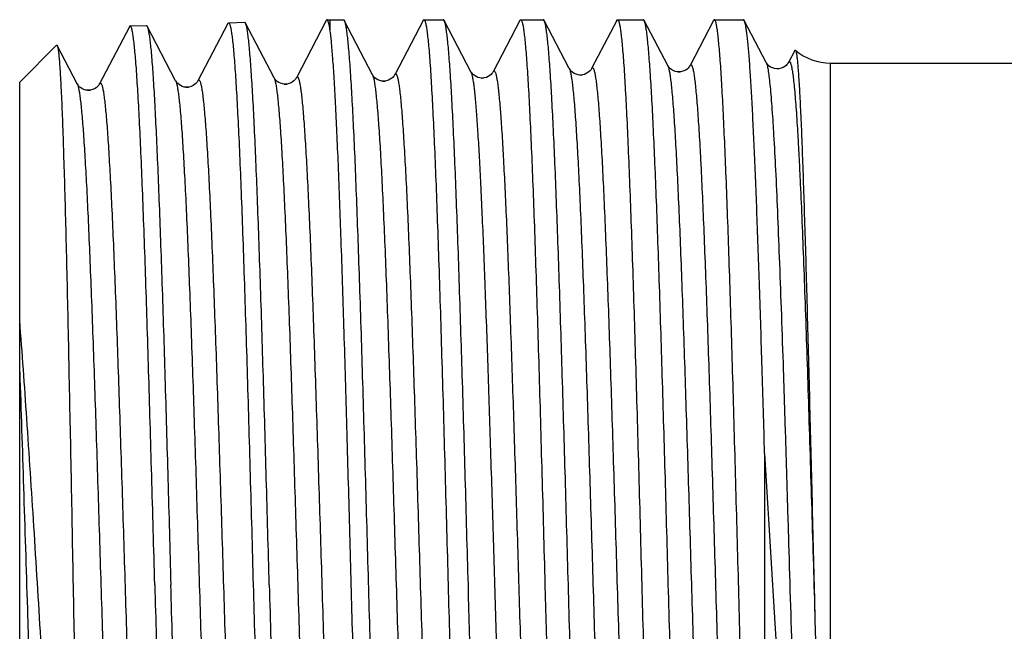
# Model space of a CAD drawing. Units: millimetres. Extents: x 0 to 297, y 0 to 210.
# Drawn here: x 59 to 77, y 177 to 189 of the extents above; entities that cross this region are included whole.
import ezdxf

# ---------------------------------------------------------------- set-up
doc = ezdxf.new("R2010")
doc.units = ezdxf.units.MM
doc.header["$LTSCALE"] = 16.335
doc.layers.get('0').update_dxf_attribs({"linetype": 'CONTINUOUS'})
doc.layers.add('KOSMETIK', color=7, linetype='CONTINUOUS')

msp = doc.modelspace()

# ---------------------------------------------------------------- linework, layer by layer
at = {"color": 7, "linetype": 'Continuous'}
for p, q in [((60.863, 188.535), (60.313, 187.482)), ((60.878, 188.55), (61.174, 188.559)), ((61.714, 187.538), (61.19, 188.544)), ((62.673, 188.592), (62.124, 187.538)), ((62.688, 188.606), (62.984, 188.616)), ((63.524, 187.594), (62.999, 188.601)), ((64.483, 188.648), (63.934, 187.594)), ((64.498, 188.663), (64.552, 188.664)), ((64.552, 188.664), (64.552, 188.48)), ((64.552, 188.664), (64.798, 188.664)), ((65.334, 187.651), (64.814, 188.649)), ((64.814, 188.649), (64.816, 188.644)), ((66.265, 188.65), (65.744, 187.651)), ((66.28, 188.664), (66.637, 188.664)), ((67.144, 187.707), (66.653, 188.649)), ((68.045, 188.65), (67.554, 187.707)), ((68.06, 188.664), (68.476, 188.664)), ((68.954, 187.763), (68.492, 188.649)), ((69.826, 188.65), (69.364, 187.763)), ((69.841, 188.664), (70.316, 188.664)), ((70.764, 187.82), (70.331, 188.649)), ((71.607, 188.65), (71.174, 187.82)), ((71.622, 188.664), (72.155, 188.664)), ((72.574, 187.876), (72.171, 188.649)), ((58.846, 187.514), (59.525, 188.193)), ((59.904, 187.482), (59.536, 188.188)), ((73.1, 188.098), (72.984, 187.876)), ((73.76, 187.864), (80.63, 187.864)), ((58.846, 169.014), (58.846, 187.514)), ((72.546, 180.677), (72.546, 167.864)), ((73.456, 178.264), (73.472, 177.614))]:
    msp.add_line(p, q, dxfattribs=at)
at = {"color": 9, "linetype": 'Continuous'}
msp.add_line((73.76, 168.664), (73.76, 187.864), dxfattribs=at)
at = {"color": 7, "linetype": 'Continuous'}
for points in [[(71.174, 187.82), (71.173, 187.818), (71.169, 187.811), (71.163, 187.801), (71.153, 187.788), (71.138, 187.772), (71.119, 187.755), (71.094, 187.737), (71.061, 187.721), (71.022, 187.708), (70.982, 187.702), (70.941, 187.703), (70.901, 187.712), (70.866, 187.726), (70.837, 187.742), (70.814, 187.759), (70.796, 187.776), (70.783, 187.791), (70.774, 187.802), (70.768, 187.812), (70.764, 187.82)], [(72.984, 187.876), (72.982, 187.872), (72.977, 187.864), (72.969, 187.852), (72.957, 187.837), (72.94, 187.821), (72.917, 187.803), (72.887, 187.784), (72.849, 187.769), (72.809, 187.759), (72.768, 187.758), (72.726, 187.764), (72.689, 187.776), (72.657, 187.792), (72.631, 187.81), (72.611, 187.827), (72.597, 187.843), (72.587, 187.855), (72.58, 187.866), (72.575, 187.874), (72.574, 187.876)], [(65.744, 187.651), (65.743, 187.649), (65.739, 187.642), (65.732, 187.632), (65.722, 187.618), (65.707, 187.603), (65.688, 187.585), (65.66, 187.567), (65.626, 187.55), (65.588, 187.538), (65.548, 187.533), (65.507, 187.535), (65.468, 187.544), (65.433, 187.558), (65.403, 187.576), (65.379, 187.595), (65.362, 187.611), (65.35, 187.626), (65.342, 187.638), (65.336, 187.647), (65.334, 187.651)], [(67.554, 187.707), (67.552, 187.704), (67.548, 187.696), (67.54, 187.685), (67.529, 187.671), (67.514, 187.655), (67.493, 187.638), (67.464, 187.619), (67.429, 187.603), (67.391, 187.593), (67.351, 187.589), (67.311, 187.592), (67.273, 187.602), (67.239, 187.616), (67.21, 187.634), (67.187, 187.653), (67.171, 187.669), (67.159, 187.683), (67.151, 187.695), (67.146, 187.704), (67.144, 187.707)], [(69.364, 187.763), (69.361, 187.759), (69.356, 187.75), (69.348, 187.738), (69.337, 187.725), (69.32, 187.709), (69.297, 187.69), (69.267, 187.672), (69.233, 187.657), (69.195, 187.648), (69.153, 187.645), (69.114, 187.65), (69.077, 187.66), (69.043, 187.676), (69.016, 187.693), (68.996, 187.71), (68.981, 187.725), (68.97, 187.739), (68.962, 187.75), (68.957, 187.758), (68.954, 187.763)], [(60.313, 187.482), (60.312, 187.479), (60.307, 187.471), (60.3, 187.46), (60.289, 187.446), (60.273, 187.43), (60.251, 187.412), (60.222, 187.393), (60.185, 187.377), (60.145, 187.367), (60.104, 187.364), (60.062, 187.369), (60.024, 187.38), (59.992, 187.396), (59.964, 187.413), (59.943, 187.431), (59.929, 187.447), (59.918, 187.46), (59.911, 187.47), (59.906, 187.479), (59.904, 187.482)], [(62.124, 187.538), (62.122, 187.536), (62.118, 187.528), (62.111, 187.517), (62.1, 187.503), (62.084, 187.487), (62.063, 187.469), (62.034, 187.45), (61.997, 187.434), (61.958, 187.423), (61.916, 187.42), (61.874, 187.425), (61.836, 187.436), (61.803, 187.451), (61.776, 187.469), (61.754, 187.487), (61.739, 187.502), (61.729, 187.515), (61.721, 187.526), (61.716, 187.535), (61.714, 187.538)], [(63.934, 187.594), (63.931, 187.59), (63.926, 187.582), (63.918, 187.57), (63.906, 187.555), (63.889, 187.539), (63.866, 187.521), (63.836, 187.502), (63.799, 187.487), (63.759, 187.478), (63.718, 187.476), (63.677, 187.482), (63.64, 187.494), (63.609, 187.51), (63.582, 187.528), (63.561, 187.546), (63.547, 187.561), (63.537, 187.574), (63.53, 187.584), (63.525, 187.593), (63.524, 187.595)]]:
    msp.add_lwpolyline(points, dxfattribs=at)
for centre, radius, start, end in [((73.76, 188.864), 1, 229.4881, 270), ((1628.212, 216.987), 1555.239, 181.450658, 181.564526)]:
    msp.add_arc(centre, radius, start, end, dxfattribs=at)
for points, knots in [([(60.878, 188.55), (60.875, 188.55), (60.868, 188.546), (60.865, 188.539), (60.863, 188.535)], [0, 0, 0, 0, 0.389019, 1, 1, 1, 1]), ([(61.33, 178.264), (61.312, 178.934), (61.284, 179.929), (61.246, 181.242), (61.218, 182.19), (61.19, 183.1), (61.162, 183.963), (61.134, 184.772), (61.106, 185.517), (61.078, 186.193), (61.05, 186.792), (61.022, 187.309), (60.998, 187.686), (60.978, 187.943), (60.964, 188.101), (60.95, 188.236), (60.936, 188.346), (60.924, 188.423), (60.914, 188.472), (60.907, 188.499), (60.9, 188.521), (60.893, 188.538), (60.884, 188.55), (60.878, 188.55)], [0, 0, 0, 0, 0.194887, 0.289966, 0.382252, 0.470859, 0.554929, 0.633653, 0.706278, 0.772104, 0.830497, 0.880902, 0.922834, 0.940496, 0.955899, 0.96901, 0.979802, 0.988256, 0.991606, 0.994375, 0.996569, 0.998203, 1, 1, 1, 1]), ([(61.174, 188.559), (61.175, 188.559), (61.179, 188.558), (61.185, 188.553), (61.188, 188.548), (61.19, 188.544)], [0, 0, 0, 0, 0.178331, 0.51691, 1, 1, 1, 1]), ([(61.19, 188.544), (61.196, 188.533), (61.206, 188.5), (61.219, 188.439), (61.232, 188.355), (61.245, 188.249), (61.259, 188.12), (61.278, 187.904), (61.302, 187.581), (61.328, 187.132), (61.355, 186.602), (61.382, 185.998), (61.409, 185.325), (61.436, 184.588), (61.474, 183.498), (61.519, 182.031), (61.573, 180.182), (61.608, 178.911), (61.626, 178.264)], [0, 0, 0, 0, 0.003899, 0.00995, 0.018182, 0.028597, 0.041179, 0.055902, 0.091652, 0.135537, 0.187171, 0.246094, 0.311778, 0.383637, 0.461025, 0.629577, 0.811395, 1, 1, 1, 1]), ([(62.673, 188.592), (62.675, 188.596), (62.678, 188.602), (62.685, 188.606), (62.688, 188.606)], [0, 0, 0, 0, 0.611048, 1, 1, 1, 1]), ([(62.688, 188.606), (62.694, 188.607), (62.703, 188.594), (62.71, 188.577), (62.717, 188.555), (62.724, 188.528), (62.734, 188.478), (62.746, 188.401), (62.76, 188.29), (62.774, 188.155), (62.788, 187.996), (62.808, 187.738), (62.832, 187.359), (62.86, 186.839), (62.888, 186.236), (62.916, 185.557), (62.944, 184.807), (62.972, 183.994), (63, 183.126), (63.028, 182.211), (63.056, 181.258), (63.094, 179.939), (63.122, 178.937), (63.14, 178.264)], [0, 0, 0, 0, 0.001793, 0.003425, 0.005618, 0.008387, 0.011737, 0.020191, 0.030982, 0.044094, 0.059497, 0.077159, 0.119092, 0.169496, 0.22789, 0.293715, 0.36634, 0.445064, 0.529133, 0.617742, 0.71003, 0.805112, 1, 1, 1, 1]), ([(62.999, 188.601), (62.998, 188.603), (62.995, 188.609), (62.989, 188.616), (62.984, 188.616)], [0, 0, 0, 0, 0.347483, 1, 1, 1, 1]), ([(63.436, 178.264), (63.418, 178.915), (63.383, 180.193), (63.329, 182.052), (63.284, 183.527), (63.246, 184.623), (63.219, 185.364), (63.192, 186.042), (63.165, 186.649), (63.138, 187.181), (63.111, 187.633), (63.088, 187.958), (63.069, 188.174), (63.055, 188.304), (63.042, 188.411), (63.029, 188.495), (63.016, 188.556), (63.006, 188.589), (62.999, 188.601)], [0, 0, 0, 0, 0.188637, 0.370485, 0.53906, 0.616455, 0.688319, 0.754006, 0.812928, 0.864558, 0.908432, 0.944168, 0.958882, 0.971454, 0.981858, 0.990078, 0.996115, 1, 1, 1, 1]), ([(64.498, 188.663), (64.495, 188.663), (64.488, 188.658), (64.485, 188.652), (64.483, 188.648)], [0, 0, 0, 0, 0.388966, 1, 1, 1, 1]), ([(64.51, 188.655), (64.509, 188.656), (64.506, 188.66), (64.501, 188.663), (64.498, 188.663)], [0, 0, 0, 0, 0.320937, 1, 1, 1, 1]), ([(64.552, 188.48), (64.549, 188.501), (64.543, 188.54), (64.533, 188.591), (64.522, 188.628), (64.514, 188.648), (64.51, 188.655)], [0, 0, 0, 0, 0.36419, 0.651611, 0.86281, 1, 1, 1, 1]), ([(64.798, 188.664), (64.799, 188.664), (64.803, 188.663), (64.809, 188.658), (64.812, 188.652), (64.814, 188.649)], [0, 0, 0, 0, 0.178424, 0.518125, 1, 1, 1, 1]), ([(64.816, 188.644), (64.822, 188.631), (64.833, 188.594), (64.846, 188.527), (64.86, 188.437), (64.873, 188.322), (64.887, 188.185), (64.907, 187.956), (64.931, 187.615), (64.959, 187.141), (64.987, 186.585), (65.015, 185.953), (65.042, 185.248), (65.07, 184.48), (65.109, 183.347), (65.156, 181.826), (65.211, 179.917), (65.266, 177.947), (65.313, 176.3), (65.351, 175.007), (65.379, 174.076), (65.407, 173.184), (65.435, 172.339), (65.463, 171.549), (65.491, 170.821), (65.519, 170.162), (65.546, 169.578), (65.574, 169.074), (65.598, 168.706), (65.618, 168.456), (65.632, 168.302), (65.646, 168.172), (65.659, 168.064), (65.671, 167.989), (65.682, 167.941), (65.688, 167.914), (65.695, 167.893), (65.703, 167.876), (65.711, 167.864), (65.717, 167.864)], [0, 0, 0, 0, 0.002168, 0.005449, 0.009852, 0.015378, 0.022017, 0.029754, 0.048459, 0.071325, 0.098145, 0.128672, 0.162625, 0.199692, 0.239529, 0.32602, 0.418908, 0.514765, 0.610053, 0.65638, 0.701255, 0.744262, 0.785005, 0.823106, 0.858214, 0.890005, 0.918185, 0.942495, 0.962715, 0.971231, 0.97866, 0.984985, 0.990195, 0.994281, 0.995903, 0.997246, 0.998312, 0.99911, 1, 1, 1, 1]), ([(66.265, 188.65), (66.266, 188.652), (66.269, 188.658), (66.275, 188.664), (66.28, 188.664)], [0, 0, 0, 0, 0.345737, 1, 1, 1, 1]), ([(66.28, 188.664), (66.282, 188.664), (66.288, 188.661), (66.295, 188.65), (66.301, 188.634), (66.308, 188.612), (66.315, 188.584), (66.325, 188.534), (66.337, 188.457), (66.35, 188.345), (66.364, 188.209), (66.378, 188.049), (66.397, 187.789), (66.421, 187.407), (66.449, 186.884), (66.476, 186.278), (66.504, 185.595), (66.531, 184.841), (66.559, 184.024), (66.586, 183.151), (66.614, 182.231), (66.642, 181.274), (66.679, 179.947), (66.706, 178.941), (66.725, 178.264)], [0, 0, 0, 0, 0.000732, 0.001852, 0.003495, 0.0057, 0.008481, 0.011844, 0.020323, 0.031137, 0.04427, 0.059692, 0.07737, 0.119329, 0.16975, 0.228152, 0.293978, 0.366595, 0.445305, 0.529353, 0.617931, 0.710182, 0.805219, 1, 1, 1, 1]), ([(66.653, 188.649), (66.652, 188.651), (66.648, 188.658), (66.642, 188.664), (66.637, 188.664)], [0, 0, 0, 0, 0.345708, 1, 1, 1, 1]), ([(67.097, 178.264), (67.078, 178.918), (67.042, 180.201), (66.988, 182.068), (66.941, 183.55), (66.904, 184.651), (66.876, 185.396), (66.849, 186.076), (66.821, 186.686), (66.794, 187.221), (66.767, 187.675), (66.743, 188.002), (66.723, 188.22), (66.71, 188.35), (66.696, 188.457), (66.683, 188.542), (66.669, 188.604), (66.659, 188.637), (66.653, 188.649)], [0, 0, 0, 0, 0.188556, 0.370349, 0.538886, 0.616269, 0.688126, 0.75381, 0.812735, 0.864375, 0.908268, 0.94403, 0.958761, 0.971353, 0.981777, 0.990021, 0.996086, 1, 1, 1, 1]), ([(68.045, 188.65), (68.047, 188.652), (68.05, 188.658), (68.056, 188.664), (68.06, 188.664)], [0, 0, 0, 0, 0.345902, 1, 1, 1, 1]), ([(68.06, 188.664), (68.063, 188.664), (68.069, 188.661), (68.075, 188.65), (68.082, 188.634), (68.089, 188.612), (68.096, 188.584), (68.106, 188.534), (68.118, 188.456), (68.131, 188.345), (68.145, 188.208), (68.159, 188.048), (68.178, 187.788), (68.202, 187.407), (68.229, 186.884), (68.257, 186.278), (68.284, 185.595), (68.312, 184.841), (68.339, 184.024), (68.367, 183.151), (68.395, 182.231), (68.422, 181.274), (68.46, 179.947), (68.487, 178.941), (68.505, 178.264)], [0, 0, 0, 0, 0.000732, 0.001855, 0.003499, 0.005705, 0.008488, 0.011852, 0.020333, 0.031149, 0.044284, 0.059708, 0.077388, 0.119349, 0.169771, 0.228173, 0.293998, 0.366614, 0.445321, 0.529365, 0.617941, 0.710191, 0.805226, 1, 1, 1, 1]), ([(68.492, 188.649), (68.491, 188.651), (68.487, 188.658), (68.481, 188.664), (68.476, 188.664)], [0, 0, 0, 0, 0.345802, 1, 1, 1, 1]), ([(68.936, 178.264), (68.918, 178.918), (68.882, 180.201), (68.827, 182.068), (68.781, 183.55), (68.743, 184.651), (68.715, 185.396), (68.688, 186.076), (68.66, 186.686), (68.633, 187.221), (68.606, 187.675), (68.582, 188.002), (68.563, 188.22), (68.549, 188.35), (68.535, 188.457), (68.522, 188.542), (68.509, 188.604), (68.498, 188.637), (68.492, 188.649)], [0, 0, 0, 0, 0.188553, 0.370341, 0.538878, 0.616262, 0.68812, 0.753806, 0.812733, 0.864374, 0.908268, 0.94403, 0.958761, 0.971352, 0.981777, 0.990021, 0.996086, 1, 1, 1, 1]), ([(69.826, 188.65), (69.827, 188.652), (69.831, 188.658), (69.836, 188.664), (69.841, 188.664)], [0, 0, 0, 0, 0.345807, 1, 1, 1, 1]), ([(69.841, 188.664), (69.844, 188.664), (69.85, 188.661), (69.856, 188.65), (69.863, 188.634), (69.87, 188.612), (69.876, 188.584), (69.886, 188.534), (69.898, 188.456), (69.912, 188.345), (69.926, 188.209), (69.939, 188.049), (69.959, 187.789), (69.983, 187.407), (70.01, 186.884), (70.037, 186.278), (70.065, 185.595), (70.093, 184.841), (70.12, 184.024), (70.148, 183.151), (70.175, 182.231), (70.203, 181.274), (70.24, 179.947), (70.268, 178.941), (70.286, 178.264)], [0, 0, 0, 0, 0.000732, 0.001853, 0.003496, 0.005702, 0.008483, 0.011847, 0.020326, 0.031141, 0.044274, 0.059697, 0.077376, 0.119335, 0.169757, 0.228161, 0.293988, 0.366606, 0.445315, 0.529362, 0.617939, 0.710189, 0.805224, 1, 1, 1, 1]), ([(70.331, 188.649), (70.33, 188.651), (70.327, 188.658), (70.32, 188.664), (70.316, 188.664)], [0, 0, 0, 0, 0.345902, 1, 1, 1, 1]), ([(70.775, 178.264), (70.757, 178.918), (70.721, 180.201), (70.666, 182.068), (70.62, 183.55), (70.582, 184.651), (70.555, 185.396), (70.527, 186.076), (70.5, 186.686), (70.472, 187.221), (70.445, 187.675), (70.421, 188.002), (70.402, 188.22), (70.388, 188.35), (70.375, 188.457), (70.361, 188.542), (70.348, 188.604), (70.338, 188.637), (70.331, 188.649)], [0, 0, 0, 0, 0.188554, 0.370342, 0.538879, 0.616263, 0.68812, 0.753805, 0.81273, 0.864371, 0.908265, 0.944028, 0.95876, 0.971351, 0.981777, 0.990021, 0.996085, 1, 1, 1, 1]), ([(71.622, 188.664), (71.62, 188.664), (71.617, 188.663), (71.611, 188.658), (71.608, 188.653), (71.607, 188.65)], [0, 0, 0, 0, 0.17842, 0.518116, 1, 1, 1, 1]), ([(72.489, 167.898), (72.483, 167.915), (72.473, 167.958), (72.46, 168.034), (72.447, 168.133), (72.434, 168.255), (72.42, 168.4), (72.401, 168.638), (72.378, 168.99), (72.352, 169.476), (72.325, 170.041), (72.298, 170.682), (72.271, 171.392), (72.244, 172.165), (72.207, 173.3), (72.162, 174.819), (72.109, 176.722), (72.056, 178.681), (72.011, 180.316), (71.975, 181.599), (71.948, 182.521), (71.921, 183.405), (71.894, 184.241), (71.867, 185.023), (71.84, 185.743), (71.813, 186.395), (71.786, 186.972), (71.76, 187.47), (71.737, 187.833), (71.718, 188.08), (71.704, 188.232), (71.691, 188.361), (71.678, 188.467), (71.666, 188.541), (71.656, 188.588), (71.65, 188.615), (71.643, 188.636), (71.636, 188.652), (71.628, 188.664), (71.622, 188.664)], [0, 0, 0, 0, 0.002589, 0.006286, 0.011096, 0.017012, 0.024023, 0.032115, 0.05147, 0.074906, 0.102209, 0.133135, 0.1674, 0.204692, 0.244672, 0.331211, 0.423866, 0.519259, 0.613913, 0.65988, 0.704378, 0.747, 0.787357, 0.825081, 0.859827, 0.89128, 0.919152, 0.94319, 0.963179, 0.971596, 0.978938, 0.985189, 0.990335, 0.994371, 0.995973, 0.997298, 0.998349, 0.999133, 1, 1, 1, 1]), ([(72.171, 188.649), (72.17, 188.651), (72.166, 188.658), (72.16, 188.664), (72.155, 188.664)], [0, 0, 0, 0, 0.345853, 1, 1, 1, 1]), ([(72.546, 180.677), (72.531, 181.205), (72.501, 182.227), (72.455, 183.696), (72.415, 184.839), (72.383, 185.675), (72.36, 186.233), (72.336, 186.74), (72.313, 187.192), (72.29, 187.587), (72.267, 187.922), (72.247, 188.163), (72.23, 188.324), (72.219, 188.421), (72.207, 188.501), (72.196, 188.566), (72.185, 188.613), (72.176, 188.639), (72.171, 188.649)], [0, 0, 0, 0, 0.198456, 0.384067, 0.552096, 0.62815, 0.698235, 0.761905, 0.818749, 0.868411, 0.910572, 0.944973, 0.959195, 0.971407, 0.981593, 0.989744, 0.995867, 1, 1, 1, 1]), ([(65.374, 167.879), (65.369, 167.89), (65.359, 167.92), (65.347, 167.977), (65.334, 168.055), (65.322, 168.154), (65.309, 168.273), (65.291, 168.473), (65.269, 168.772), (65.244, 169.19), (65.219, 169.682), (65.193, 170.244), (65.168, 170.872), (65.142, 171.561), (65.107, 172.584), (65.064, 173.969), (65.014, 175.724), (64.963, 177.563), (64.913, 179.425), (64.862, 181.248), (64.812, 182.974), (64.761, 184.546), (64.718, 185.735), (64.682, 186.571), (64.657, 187.099), (64.632, 187.555), (64.607, 187.934), (64.582, 188.234), (64.563, 188.407), (64.552, 188.48)], [0, 0, 0, 0, 0.001821, 0.004633, 0.008451, 0.013276, 0.019101, 0.025917, 0.042468, 0.062799, 0.086746, 0.114115, 0.144684, 0.1782, 0.21439, 0.293588, 0.379684, 0.469859, 0.56116, 0.650598, 0.735243, 0.812324, 0.879318, 0.908334, 0.934037, 0.956218, 0.974698, 0.98933, 1, 1, 1, 1]), ([(59.525, 188.193), (59.526, 188.194), (59.528, 188.195), (59.531, 188.195), (59.534, 188.192), (59.535, 188.19), (59.536, 188.188)], [0, 0, 0, 0, 0.222261, 0.410601, 0.653597, 1, 1, 1, 1]), ([(59.536, 188.188), (59.538, 188.184), (59.542, 188.173), (59.549, 188.143), (59.558, 188.088), (59.567, 188.003), (59.577, 187.892), (59.587, 187.755), (59.596, 187.592), (59.606, 187.405), (59.62, 187.107), (59.637, 186.677), (59.656, 186.095), (59.676, 185.429), (59.695, 184.687), (59.715, 183.878), (59.734, 183.008), (59.753, 182.088), (59.78, 180.787), (59.812, 179.11), (59.837, 177.753), (59.85, 177.068)], [0, 0, 0, 0, 0.001242, 0.003054, 0.008426, 0.016144, 0.026194, 0.038551, 0.053185, 0.070055, 0.089113, 0.133589, 0.186131, 0.246173, 0.313077, 0.386135, 0.464576, 0.547585, 0.634298, 0.815227, 1, 1, 1, 1]), ([(73.1, 188.098), (73.101, 188.1), (73.102, 188.102), (73.105, 188.105), (73.108, 188.106), (73.11, 188.105), (73.111, 188.104)], [0, 0, 0, 0, 0.348158, 0.59708, 0.788109, 1, 1, 1, 1]), ([(73.111, 188.104), (73.113, 188.102), (73.117, 188.096), (73.121, 188.083), (73.126, 188.064), (73.133, 188.028), (73.141, 187.969), (73.151, 187.88), (73.16, 187.769), (73.17, 187.636), (73.18, 187.48), (73.19, 187.303), (73.2, 187.105), (73.215, 186.799), (73.232, 186.367), (73.253, 185.793), (73.274, 185.147), (73.296, 184.436), (73.318, 183.667), (73.34, 182.846), (73.371, 181.673), (73.409, 180.141), (73.44, 178.898), (73.456, 178.264)], [0, 0, 0, 0, 0.000857, 0.002237, 0.004175, 0.006682, 0.013419, 0.022455, 0.033775, 0.047361, 0.063184, 0.081209, 0.101398, 0.123705, 0.17446, 0.233011, 0.298812, 0.371243, 0.449625, 0.533212, 0.621212, 0.807038, 1, 1, 1, 1]), ([(59.85, 168.93), (59.828, 169.106), (59.786, 169.488), (59.701, 170.36), (59.599, 171.636), (59.479, 173.353), (59.358, 175.261), (59.235, 177.277), (59.11, 179.31), (58.984, 181.264), (58.893, 182.529), (58.846, 183.132)], [0, 0, 0, 0, 0.037359, 0.080878, 0.184633, 0.307178, 0.443421, 0.587451, 0.73277, 0.872557, 1, 1, 1, 1]), ([(72.546, 180.677), (72.61, 179.602), (72.733, 177.5), (72.863, 175.399), (72.933, 174.372)], [0, 0, 0, 0, 0.511309, 1, 1, 1, 1]), ([(61.33, 178.264), (61.349, 177.616), (61.384, 176.343), (61.438, 174.491), (61.484, 173.021), (61.521, 171.929), (61.548, 171.19), (61.575, 170.515), (61.602, 169.91), (61.629, 169.38), (61.656, 168.93), (61.679, 168.606), (61.698, 168.39), (61.712, 168.261), (61.725, 168.155), (61.738, 168.071), (61.751, 168.01), (61.762, 167.977), (61.768, 167.965)], [0, 0, 0, 0, 0.188591, 0.370432, 0.539014, 0.616413, 0.68828, 0.753968, 0.81289, 0.864519, 0.908396, 0.944135, 0.958852, 0.971428, 0.981836, 0.990062, 0.996107, 1, 1, 1, 1]), ([(62.079, 167.941), (62.076, 167.941), (62.07, 167.945), (62.064, 167.955), (62.057, 167.971), (62.05, 167.994), (62.043, 168.022), (62.033, 168.071), (62.021, 168.149), (62.007, 168.26), (61.993, 168.396), (61.979, 168.555), (61.959, 168.813), (61.935, 169.192), (61.907, 169.711), (61.879, 170.313), (61.851, 170.991), (61.823, 171.739), (61.795, 172.55), (61.767, 173.416), (61.739, 174.329), (61.711, 175.279), (61.673, 176.595), (61.645, 177.593), (61.626, 178.264)], [0, 0, 0, 0, 0.000755, 0.001902, 0.00357, 0.005797, 0.0086, 0.011984, 0.0205, 0.031346, 0.044508, 0.059955, 0.077654, 0.119646, 0.170086, 0.228495, 0.294319, 0.366923, 0.44561, 0.529627, 0.618166, 0.71037, 0.805352, 1, 1, 1, 1]), ([(63.14, 178.264), (63.159, 177.613), (63.194, 176.332), (63.248, 174.47), (63.294, 172.991), (63.331, 171.893), (63.358, 171.151), (63.385, 170.472), (63.412, 169.864), (63.439, 169.33), (63.466, 168.878), (63.489, 168.553), (63.509, 168.336), (63.522, 168.206), (63.535, 168.099), (63.548, 168.015), (63.562, 167.954), (63.572, 167.921), (63.578, 167.909)], [0, 0, 0, 0, 0.188625, 0.370493, 0.539095, 0.616502, 0.688375, 0.754065, 0.812985, 0.864609, 0.908477, 0.944202, 0.958911, 0.971478, 0.981875, 0.99009, 0.996122, 1, 1, 1, 1]), ([(63.436, 178.264), (63.455, 177.59), (63.483, 176.586), (63.521, 175.263), (63.549, 174.307), (63.577, 173.39), (63.605, 172.519), (63.633, 171.704), (63.661, 170.951), (63.689, 170.27), (63.717, 169.665), (63.745, 169.142), (63.769, 168.761), (63.789, 168.502), (63.803, 168.342), (63.817, 168.206), (63.831, 168.094), (63.843, 168.016), (63.853, 167.966), (63.86, 167.938), (63.867, 167.915), (63.874, 167.899), (63.88, 167.889), (63.886, 167.885), (63.889, 167.885)], [0, 0, 0, 0, 0.194655, 0.28964, 0.381847, 0.470389, 0.554408, 0.633098, 0.705703, 0.771527, 0.829937, 0.880377, 0.922367, 0.940065, 0.955511, 0.968671, 0.979516, 0.988029, 0.991412, 0.994213, 0.996439, 0.998104, 0.999249, 1, 1, 1, 1]), ([(66.725, 178.264), (66.743, 177.61), (66.778, 176.326), (66.83, 174.456), (66.875, 172.973), (66.912, 171.871), (66.939, 171.127), (66.965, 170.446), (66.992, 169.836), (67.018, 169.301), (67.045, 168.848), (67.068, 168.522), (67.087, 168.305), (67.1, 168.175), (67.113, 168.068), (67.126, 167.984), (67.139, 167.923), (67.149, 167.89), (67.155, 167.879)], [0, 0, 0, 0, 0.188757, 0.370731, 0.539406, 0.616834, 0.688719, 0.75441, 0.813321, 0.864925, 0.908758, 0.944436, 0.959116, 0.97165, 0.982011, 0.990184, 0.996171, 1, 1, 1, 1]), ([(67.481, 168.207), (67.472, 168.291), (67.455, 168.48), (67.42, 168.943), (67.38, 169.676), (67.333, 170.722), (67.286, 171.972), (67.239, 173.391), (67.174, 175.507), (67.128, 177.146), (67.097, 178.264)], [0, 0, 0, 0, 0.025045, 0.056635, 0.138554, 0.243595, 0.368948, 0.51125, 0.666684, 1, 1, 1, 1]), ([(68.505, 178.264), (68.536, 177.146), (68.581, 175.507), (68.643, 173.391), (68.689, 171.972), (68.734, 170.722), (68.779, 169.676), (68.819, 168.943), (68.852, 168.48), (68.869, 168.291), (68.878, 168.207)], [0, 0, 0, 0, 0.333325, 0.488763, 0.631067, 0.756421, 0.86146, 0.943375, 0.974961, 1, 1, 1, 1]), ([(69.396, 167.864), (69.39, 167.864), (69.381, 167.877), (69.374, 167.894), (69.366, 167.916), (69.359, 167.944), (69.349, 167.994), (69.337, 168.072), (69.323, 168.184), (69.309, 168.32), (69.294, 168.48), (69.274, 168.74), (69.25, 169.121), (69.221, 169.644), (69.193, 170.251), (69.165, 170.934), (69.136, 171.688), (69.108, 172.505), (69.079, 173.377), (69.051, 174.297), (69.022, 175.255), (68.984, 176.582), (68.955, 177.588), (68.936, 178.264)], [0, 0, 0, 0, 0.001827, 0.003478, 0.005689, 0.008475, 0.011842, 0.020325, 0.031143, 0.044279, 0.059703, 0.077383, 0.119344, 0.169767, 0.22817, 0.293997, 0.366613, 0.445321, 0.529367, 0.617942, 0.710191, 0.805225, 1, 1, 1, 1]), ([(70.286, 178.264), (70.304, 177.61), (70.339, 176.326), (70.392, 174.456), (70.437, 172.973), (70.473, 171.871), (70.5, 171.127), (70.527, 170.446), (70.553, 169.836), (70.58, 169.301), (70.606, 168.848), (70.629, 168.522), (70.648, 168.305), (70.661, 168.175), (70.675, 168.068), (70.688, 167.984), (70.7, 167.923), (70.71, 167.89), (70.717, 167.879)], [0, 0, 0, 0, 0.188757, 0.370725, 0.539398, 0.616826, 0.688711, 0.754404, 0.813317, 0.864923, 0.908757, 0.944436, 0.959116, 0.97165, 0.982011, 0.990184, 0.996171, 1, 1, 1, 1]), ([(71.235, 167.864), (71.229, 167.864), (71.22, 167.877), (71.213, 167.894), (71.206, 167.916), (71.199, 167.944), (71.188, 167.994), (71.176, 168.072), (71.162, 168.184), (71.148, 168.32), (71.134, 168.48), (71.114, 168.74), (71.089, 169.122), (71.061, 169.645), (71.032, 170.251), (71.004, 170.934), (70.975, 171.688), (70.947, 172.505), (70.918, 173.377), (70.89, 174.297), (70.861, 175.255), (70.823, 176.582), (70.794, 177.588), (70.775, 178.264)], [0, 0, 0, 0, 0.001829, 0.003481, 0.005693, 0.00848, 0.011847, 0.020333, 0.031153, 0.04429, 0.059715, 0.077396, 0.119358, 0.16978, 0.228182, 0.294008, 0.366623, 0.445329, 0.529374, 0.617949, 0.710198, 0.805231, 1, 1, 1, 1])]:
    msp.add_open_spline(points, degree=3, knots=knots, dxfattribs=at)
at = {"color": 9, "linetype": 'Continuous'}
for points, knots in [([(69.364, 187.763), (69.366, 187.767), (69.37, 187.773), (69.377, 187.78), (69.387, 187.779), (69.394, 187.771), (69.4, 187.758), (69.407, 187.74), (69.414, 187.716), (69.421, 187.686), (69.428, 187.651), (69.438, 187.593), (69.45, 187.506), (69.464, 187.386), (69.478, 187.243), (69.492, 187.078), (69.506, 186.892), (69.52, 186.686), (69.54, 186.37), (69.564, 185.927), (69.592, 185.342), (69.62, 184.688), (69.648, 183.972), (69.676, 183.201), (69.704, 182.383), (69.732, 181.524), (69.77, 180.324), (69.817, 178.789), (69.873, 176.947), (69.928, 175.155), (69.975, 173.724), (70.014, 172.656), (70.042, 171.931), (70.07, 171.266), (70.098, 170.669), (70.126, 170.145), (70.153, 169.699), (70.177, 169.378), (70.197, 169.163), (70.211, 169.034), (70.225, 168.928), (70.239, 168.844), (70.252, 168.782), (70.263, 168.749), (70.269, 168.737)], [0, 0, 0, 0, 0.000671, 0.001123, 0.001496, 0.002001, 0.002744, 0.003758, 0.005056, 0.006642, 0.008519, 0.010688, 0.015901, 0.022273, 0.029792, 0.038443, 0.048205, 0.059056, 0.07097, 0.097872, 0.128653, 0.163018, 0.200637, 0.241146, 0.284157, 0.329256, 0.376007, 0.472657, 0.570395, 0.665469, 0.754232, 0.795171, 0.833282, 0.868201, 0.899593, 0.927159, 0.950637, 0.969804, 0.977715, 0.984486, 0.990104, 0.994561, 0.997853, 1, 1, 1, 1]), ([(70.764, 187.82), (70.77, 187.808), (70.781, 187.774), (70.794, 187.712), (70.808, 187.628), (70.822, 187.52), (70.836, 187.391), (70.856, 187.175), (70.88, 186.851), (70.908, 186.402), (70.936, 185.873), (70.963, 185.272), (70.992, 184.602), (71.02, 183.872), (71.058, 182.797), (71.105, 181.356), (71.161, 179.553), (71.216, 177.699), (71.263, 176.155), (71.301, 174.949), (71.329, 174.086), (71.357, 173.264), (71.385, 172.489), (71.413, 171.77), (71.441, 171.113), (71.469, 170.525), (71.493, 170.081), (71.513, 169.764), (71.527, 169.556), (71.541, 169.369), (71.555, 169.204), (71.569, 169.061), (71.583, 168.939), (71.595, 168.852), (71.605, 168.794), (71.612, 168.758), (71.619, 168.729), (71.626, 168.705), (71.632, 168.686), (71.639, 168.674), (71.646, 168.665), (71.655, 168.664), (71.663, 168.671), (71.667, 168.677), (71.669, 168.681)], [0, 0, 0, 0, 0.002143, 0.005436, 0.009896, 0.015521, 0.022301, 0.030225, 0.049423, 0.072941, 0.100552, 0.131993, 0.166963, 0.205123, 0.246109, 0.33495, 0.430074, 0.527825, 0.62445, 0.671175, 0.716241, 0.759213, 0.799678, 0.83725, 0.871566, 0.9023, 0.929157, 0.941051, 0.951882, 0.961628, 0.970264, 0.97777, 0.984131, 0.989336, 0.991502, 0.993376, 0.994961, 0.996257, 0.997271, 0.998013, 0.998517, 0.998888, 0.999335, 1, 1, 1, 1]), ([(71.174, 187.82), (71.176, 187.824), (71.18, 187.83), (71.187, 187.836), (71.197, 187.835), (71.204, 187.827), (71.211, 187.814), (71.217, 187.796), (71.224, 187.771), (71.231, 187.742), (71.238, 187.706), (71.248, 187.648), (71.26, 187.56), (71.274, 187.439), (71.288, 187.295), (71.302, 187.129), (71.316, 186.942), (71.33, 186.734), (71.345, 186.505), (71.359, 186.257), (71.378, 185.888), (71.402, 185.382), (71.43, 184.724), (71.458, 184.003), (71.486, 183.228), (71.514, 182.404), (71.543, 181.541), (71.581, 180.333), (71.627, 178.789), (71.683, 176.936), (71.738, 175.133), (71.785, 173.694), (71.824, 172.62), (71.852, 171.891), (71.88, 171.223), (71.908, 170.622), (71.936, 170.095), (71.963, 169.647), (71.987, 169.324), (72.007, 169.108), (72.021, 168.979), (72.035, 168.872), (72.049, 168.788), (72.062, 168.726), (72.073, 168.693), (72.079, 168.681)], [0, 0, 0, 0, 0.000667, 0.001114, 0.001486, 0.001992, 0.002737, 0.003754, 0.005055, 0.006645, 0.008526, 0.010699, 0.015919, 0.022298, 0.029826, 0.038484, 0.048253, 0.059112, 0.071034, 0.083989, 0.097949, 0.128743, 0.163121, 0.20075, 0.24127, 0.28429, 0.329395, 0.376153, 0.47281, 0.570548, 0.665616, 0.754367, 0.795297, 0.833399, 0.868307, 0.899687, 0.92724, 0.950702, 0.969855, 0.977758, 0.984521, 0.990131, 0.994578, 0.997862, 1, 1, 1, 1]), ([(72.574, 187.876), (72.577, 187.869), (72.584, 187.853), (72.596, 187.808), (72.611, 187.731), (72.627, 187.612), (72.644, 187.461), (72.661, 187.276), (72.678, 187.06), (72.695, 186.812), (72.719, 186.421), (72.749, 185.862), (72.782, 185.111), (72.816, 184.262), (72.85, 183.328), (72.885, 182.322), (72.919, 181.257), (72.953, 180.15), (72.998, 178.634), (73.054, 176.753), (73.101, 175.251), (73.124, 174.515)], [0, 0, 0, 0, 0.001683, 0.003972, 0.010409, 0.019339, 0.030751, 0.044609, 0.060867, 0.079473, 0.100358, 0.148669, 0.205117, 0.268899, 0.33911, 0.414748, 0.494736, 0.577935, 0.663161, 0.834823, 1, 1, 1, 1]), ([(72.984, 187.876), (72.986, 187.88), (72.99, 187.887), (72.998, 187.892), (73.003, 187.892), (73.007, 187.89), (73.011, 187.886), (73.017, 187.878), (73.023, 187.863), (73.031, 187.84), (73.038, 187.811), (73.046, 187.775), (73.053, 187.732), (73.064, 187.662), (73.077, 187.558), (73.092, 187.414), (73.107, 187.244), (73.122, 187.049), (73.138, 186.829), (73.153, 186.585), (73.168, 186.318), (73.183, 186.028), (73.204, 185.599), (73.23, 185.012), (73.26, 184.253), (73.29, 183.427), (73.321, 182.543), (73.351, 181.611), (73.381, 180.641), (73.422, 179.305), (73.452, 178.293), (73.472, 177.614)], [0, 0, 0, 0, 0.001317, 0.002176, 0.002547, 0.002963, 0.003475, 0.004111, 0.005807, 0.008109, 0.011035, 0.014594, 0.018787, 0.023614, 0.03517, 0.049239, 0.065785, 0.084767, 0.106134, 0.129826, 0.155778, 0.18392, 0.21417, 0.280658, 0.354498, 0.434867, 0.520863, 0.611527, 0.705839, 0.802742, 1, 1, 1, 1]), ([(63.934, 187.594), (63.936, 187.598), (63.939, 187.604), (63.947, 187.611), (63.956, 187.61), (63.963, 187.603), (63.97, 187.59), (63.977, 187.573), (63.984, 187.55), (63.991, 187.521), (63.998, 187.487), (64.008, 187.43), (64.02, 187.345), (64.034, 187.227), (64.048, 187.087), (64.062, 186.926), (64.076, 186.744), (64.09, 186.541), (64.11, 186.232), (64.134, 185.798), (64.162, 185.223), (64.19, 184.582), (64.218, 183.879), (64.246, 183.122), (64.274, 182.319), (64.302, 181.476), (64.34, 180.298), (64.387, 178.79), (64.442, 176.98), (64.498, 175.219), (64.545, 173.813), (64.583, 172.763), (64.611, 172.05), (64.639, 171.397), (64.667, 170.809), (64.695, 170.294), (64.723, 169.854), (64.747, 169.538), (64.767, 169.327), (64.781, 169.2), (64.795, 169.095), (64.808, 169.012), (64.822, 168.951), (64.832, 168.918), (64.839, 168.906)], [0, 0, 0, 0, 0.000687, 0.001152, 0.001531, 0.002031, 0.002766, 0.003769, 0.005055, 0.006629, 0.008494, 0.010651, 0.015839, 0.022185, 0.02968, 0.038306, 0.048043, 0.05887, 0.070761, 0.097616, 0.128355, 0.16268, 0.200262, 0.24074, 0.283723, 0.328799, 0.375532, 0.472161, 0.569898, 0.664992, 0.753795, 0.794761, 0.832904, 0.867859, 0.899291, 0.9269, 0.950424, 0.969641, 0.977577, 0.984374, 0.990019, 0.994503, 0.997824, 1, 1, 1, 1]), ([(65.334, 187.651), (65.34, 187.639), (65.351, 187.605), (65.365, 187.544), (65.378, 187.461), (65.392, 187.355), (65.406, 187.227), (65.426, 187.014), (65.45, 186.696), (65.478, 186.253), (65.506, 185.733), (65.534, 185.142), (65.562, 184.484), (65.59, 183.765), (65.628, 182.708), (65.676, 181.293), (65.731, 179.521), (65.787, 177.7), (65.833, 176.184), (65.871, 174.999), (65.899, 174.152), (65.927, 173.344), (65.955, 172.583), (65.984, 171.877), (66.012, 171.233), (66.039, 170.656), (66.063, 170.22), (66.083, 169.909), (66.097, 169.705), (66.111, 169.523), (66.125, 169.361), (66.139, 169.22), (66.153, 169.101), (66.165, 169.016), (66.175, 168.959), (66.182, 168.924), (66.189, 168.895), (66.196, 168.872), (66.203, 168.854), (66.209, 168.842), (66.217, 168.834), (66.226, 168.833), (66.233, 168.84), (66.237, 168.846), (66.239, 168.85)], [0, 0, 0, 0, 0.002171, 0.005492, 0.009978, 0.015627, 0.022432, 0.03038, 0.049624, 0.073184, 0.100834, 0.132311, 0.167312, 0.2055, 0.246508, 0.335381, 0.430517, 0.528262, 0.624862, 0.671568, 0.716611, 0.759556, 0.799991, 0.837529, 0.87181, 0.902506, 0.929324, 0.941197, 0.952009, 0.961734, 0.970349, 0.977834, 0.984176, 0.98936, 0.991516, 0.993382, 0.994957, 0.996245, 0.997251, 0.997987, 0.998488, 0.998864, 0.999322, 1, 1, 1, 1]), ([(65.744, 187.651), (65.746, 187.655), (65.749, 187.661), (65.757, 187.668), (65.766, 187.667), (65.773, 187.659), (65.78, 187.646), (65.787, 187.628), (65.794, 187.605), (65.801, 187.576), (65.808, 187.541), (65.818, 187.484), (65.83, 187.399), (65.844, 187.28), (65.858, 187.139), (65.872, 186.977), (65.886, 186.793), (65.9, 186.589), (65.92, 186.278), (65.944, 185.841), (65.972, 185.263), (66, 184.617), (66.028, 183.91), (66.056, 183.149), (66.084, 182.34), (66.112, 181.492), (66.15, 180.307), (66.197, 178.79), (66.252, 176.969), (66.308, 175.198), (66.355, 173.783), (66.394, 172.728), (66.422, 172.01), (66.45, 171.353), (66.478, 170.763), (66.505, 170.244), (66.533, 169.803), (66.557, 169.485), (66.577, 169.272), (66.591, 169.145), (66.605, 169.039), (66.618, 168.956), (66.632, 168.895), (66.642, 168.862), (66.649, 168.85)], [0, 0, 0, 0, 0.000682, 0.001143, 0.001519, 0.002021, 0.002758, 0.003764, 0.005053, 0.006632, 0.008501, 0.010661, 0.015856, 0.022211, 0.029713, 0.038347, 0.048092, 0.058927, 0.070825, 0.097695, 0.128446, 0.162785, 0.200378, 0.240867, 0.283859, 0.328942, 0.375682, 0.472317, 0.570055, 0.665144, 0.753934, 0.794891, 0.833025, 0.867968, 0.899388, 0.926983, 0.950492, 0.969693, 0.977621, 0.98441, 0.990047, 0.994521, 0.997833, 1, 1, 1, 1]), ([(67.144, 187.707), (67.15, 187.696), (67.159, 187.668), (67.171, 187.616), (67.184, 187.545), (67.196, 187.457), (67.209, 187.351), (67.227, 187.174), (67.248, 186.909), (67.273, 186.542), (67.298, 186.11), (67.324, 185.617), (67.349, 185.067), (67.374, 184.463), (67.409, 183.566), (67.452, 182.351), (67.502, 180.806), (67.552, 179.182), (67.602, 177.53), (67.652, 175.899), (67.702, 174.342), (67.751, 172.907), (67.801, 171.637), (67.85, 170.573), (67.893, 169.831), (67.929, 169.364), (67.948, 169.175), (67.958, 169.092)], [0, 0, 0, 0, 0.001929, 0.004802, 0.008634, 0.013425, 0.019174, 0.025868, 0.042048, 0.061848, 0.085116, 0.111673, 0.141314, 0.173807, 0.208901, 0.285779, 0.369558, 0.457635, 0.547273, 0.63569, 0.72014, 0.798005, 0.866872, 0.92461, 0.96944, 0.986574, 1, 1, 1, 1]), ([(67.554, 187.707), (67.556, 187.711), (67.559, 187.717), (67.566, 187.723), (67.575, 187.723), (67.582, 187.717), (67.588, 187.707), (67.594, 187.692), (67.601, 187.672), (67.607, 187.647), (67.614, 187.617), (67.623, 187.568), (67.635, 187.494), (67.648, 187.39), (67.661, 187.267), (67.674, 187.125), (67.687, 186.964), (67.7, 186.785), (67.719, 186.51), (67.741, 186.124), (67.767, 185.611), (67.794, 185.036), (67.82, 184.404), (67.846, 183.72), (67.882, 182.722), (67.927, 181.39), (67.979, 179.723), (68.031, 178.008), (68.083, 176.3), (68.135, 174.659), (68.187, 173.138), (68.238, 171.79), (68.289, 170.659), (68.334, 169.871), (68.372, 169.378), (68.391, 169.179), (68.401, 169.092)], [0, 0, 0, 0, 0.000651, 0.001102, 0.001457, 0.001895, 0.002529, 0.003397, 0.004515, 0.005889, 0.007521, 0.009412, 0.013973, 0.019571, 0.026196, 0.033837, 0.042478, 0.052104, 0.062692, 0.08667, 0.114211, 0.145085, 0.179031, 0.215764, 0.254972, 0.339476, 0.429695, 0.522591, 0.615037, 0.703919, 0.786251, 0.859265, 0.920513, 0.967946, 0.985975, 1, 1, 1, 1]), ([(68.954, 187.763), (68.96, 187.751), (68.971, 187.718), (68.984, 187.656), (68.998, 187.572), (69.012, 187.465), (69.026, 187.336), (69.046, 187.121), (69.07, 186.799), (69.098, 186.352), (69.126, 185.826), (69.154, 185.228), (69.182, 184.563), (69.21, 183.836), (69.248, 182.767), (69.295, 181.335), (69.351, 179.542), (69.406, 177.699), (69.453, 176.164), (69.491, 174.965), (69.519, 174.108), (69.547, 173.29), (69.575, 172.52), (69.603, 171.805), (69.631, 171.153), (69.659, 170.568), (69.683, 170.127), (69.703, 169.812), (69.717, 169.606), (69.731, 169.42), (69.745, 169.256), (69.759, 169.114), (69.773, 168.993), (69.785, 168.907), (69.795, 168.849), (69.802, 168.814), (69.809, 168.784), (69.816, 168.76), (69.823, 168.742), (69.829, 168.73), (69.836, 168.722), (69.846, 168.72), (69.853, 168.727), (69.857, 168.733), (69.859, 168.737)], [0, 0, 0, 0, 0.002155, 0.005457, 0.009926, 0.015561, 0.02235, 0.030282, 0.049499, 0.073032, 0.100657, 0.132112, 0.167093, 0.205265, 0.246259, 0.335113, 0.430242, 0.527991, 0.624607, 0.671326, 0.716383, 0.759344, 0.799799, 0.837358, 0.871661, 0.902381, 0.929222, 0.941109, 0.951933, 0.96167, 0.970298, 0.977797, 0.98415, 0.989347, 0.991509, 0.99338, 0.994961, 0.996254, 0.997264, 0.998004, 0.998507, 0.998878, 0.99933, 1, 1, 1, 1]), ([(59.904, 187.482), (59.911, 187.47), (59.921, 187.437), (59.935, 187.376), (59.948, 187.293), (59.962, 187.189), (59.976, 187.063), (59.996, 186.853), (60.02, 186.54), (60.048, 186.104), (60.076, 185.593), (60.104, 185.011), (60.132, 184.364), (60.16, 183.658), (60.199, 182.619), (60.246, 181.229), (60.301, 179.488), (60.357, 177.699), (60.404, 176.21), (60.442, 175.047), (60.47, 174.215), (60.498, 173.423), (60.526, 172.676), (60.554, 171.984), (60.582, 171.351), (60.61, 170.786), (60.634, 170.358), (60.653, 170.053), (60.667, 169.854), (60.681, 169.675), (60.695, 169.516), (60.709, 169.379), (60.723, 169.263), (60.735, 169.179), (60.745, 169.124), (60.752, 169.09), (60.759, 169.062), (60.766, 169.039), (60.773, 169.022), (60.78, 169.01), (60.787, 169.002), (60.796, 169.002), (60.804, 169.009), (60.807, 169.015), (60.809, 169.019)], [0, 0, 0, 0, 0.0022, 0.005549, 0.010063, 0.01574, 0.022572, 0.030545, 0.04984, 0.073448, 0.101144, 0.132662, 0.167701, 0.205923, 0.246961, 0.335879, 0.431039, 0.528786, 0.625365, 0.672054, 0.717073, 0.759989, 0.800391, 0.837891, 0.87213, 0.90278, 0.92955, 0.941398, 0.952183, 0.961882, 0.97047, 0.977929, 0.984244, 0.989401, 0.991543, 0.993396, 0.994958, 0.996234, 0.997229, 0.997956, 0.998452, 0.998834, 0.999306, 1, 1, 1, 1]), ([(60.313, 187.482), (60.315, 187.486), (60.319, 187.492), (60.327, 187.499), (60.336, 187.498), (60.343, 187.49), (60.35, 187.479), (60.357, 187.461), (60.364, 187.439), (60.371, 187.41), (60.378, 187.377), (60.388, 187.321), (60.4, 187.237), (60.414, 187.121), (60.428, 186.983), (60.442, 186.824), (60.456, 186.644), (60.47, 186.444), (60.489, 186.139), (60.514, 185.711), (60.542, 185.144), (60.57, 184.51), (60.598, 183.817), (60.626, 183.069), (60.654, 182.276), (60.682, 181.443), (60.72, 180.279), (60.767, 178.79), (60.822, 177.001), (60.878, 175.261), (60.925, 173.872), (60.963, 172.834), (60.991, 172.129), (61.019, 171.483), (61.047, 170.903), (61.075, 170.393), (61.103, 169.958), (61.127, 169.645), (61.147, 169.436), (61.161, 169.31), (61.175, 169.206), (61.188, 169.124), (61.202, 169.064), (61.212, 169.031), (61.219, 169.019)], [0, 0, 0, 0, 0.000696, 0.001171, 0.001553, 0.002051, 0.002781, 0.003778, 0.005057, 0.006624, 0.008481, 0.01063, 0.015802, 0.022133, 0.029611, 0.038222, 0.047944, 0.058755, 0.07063, 0.097458, 0.128169, 0.162469, 0.200029, 0.240487, 0.283452, 0.328514, 0.375235, 0.47185, 0.569587, 0.664693, 0.753521, 0.794504, 0.832667, 0.867644, 0.899101, 0.926737, 0.95029, 0.969537, 0.97749, 0.984304, 0.989965, 0.994467, 0.997806, 1, 1, 1, 1]), ([(61.714, 187.538), (61.721, 187.526), (61.731, 187.493), (61.745, 187.432), (61.758, 187.349), (61.772, 187.244), (61.786, 187.118), (61.806, 186.907), (61.83, 186.592), (61.858, 186.154), (61.886, 185.64), (61.914, 185.055), (61.942, 184.404), (61.97, 183.694), (62.009, 182.649), (62.056, 181.25), (62.111, 179.499), (62.167, 177.7), (62.214, 176.201), (62.251, 175.031), (62.28, 174.194), (62.308, 173.396), (62.336, 172.645), (62.364, 171.948), (62.392, 171.312), (62.42, 170.742), (62.444, 170.312), (62.463, 170.005), (62.477, 169.805), (62.491, 169.624), (62.505, 169.464), (62.519, 169.326), (62.533, 169.209), (62.545, 169.125), (62.555, 169.069), (62.562, 169.035), (62.569, 169.006), (62.576, 168.983), (62.583, 168.966), (62.59, 168.954), (62.597, 168.946), (62.606, 168.946), (62.614, 168.952), (62.617, 168.958), (62.619, 168.962)], [0, 0, 0, 0, 0.002192, 0.005531, 0.010034, 0.015702, 0.022526, 0.030489, 0.049768, 0.073358, 0.101038, 0.132543, 0.167568, 0.205779, 0.246806, 0.335708, 0.430859, 0.528604, 0.62519, 0.671885, 0.716911, 0.759837, 0.800251, 0.837764, 0.872018, 0.902684, 0.92947, 0.941327, 0.952122, 0.961829, 0.970426, 0.977896, 0.984219, 0.989386, 0.991534, 0.993391, 0.994958, 0.996238, 0.997236, 0.997966, 0.998465, 0.998844, 0.999312, 1, 1, 1, 1]), ([(62.124, 187.538), (62.126, 187.542), (62.129, 187.548), (62.137, 187.555), (62.146, 187.554), (62.153, 187.547), (62.16, 187.535), (62.167, 187.517), (62.174, 187.494), (62.181, 187.466), (62.188, 187.432), (62.198, 187.375), (62.21, 187.291), (62.224, 187.174), (62.238, 187.035), (62.252, 186.875), (62.266, 186.694), (62.28, 186.493), (62.3, 186.185), (62.324, 185.754), (62.352, 185.183), (62.38, 184.546), (62.408, 183.848), (62.436, 183.096), (62.464, 182.297), (62.492, 181.459), (62.53, 180.288), (62.577, 178.79), (62.632, 176.991), (62.688, 175.24), (62.735, 173.842), (62.773, 172.799), (62.801, 172.09), (62.829, 171.44), (62.857, 170.856), (62.885, 170.343), (62.913, 169.906), (62.937, 169.592), (62.957, 169.381), (62.971, 169.255), (62.985, 169.151), (62.998, 169.068), (63.012, 169.007), (63.022, 168.974), (63.029, 168.962)], [0, 0, 0, 0, 0.000691, 0.001161, 0.001542, 0.002041, 0.002773, 0.003774, 0.005056, 0.006627, 0.008488, 0.010641, 0.015821, 0.02216, 0.029646, 0.038264, 0.047995, 0.058813, 0.070696, 0.097538, 0.128264, 0.162577, 0.200149, 0.240617, 0.283592, 0.328661, 0.375388, 0.472011, 0.569748, 0.664849, 0.753665, 0.794639, 0.832791, 0.867757, 0.899201, 0.926823, 0.950361, 0.969592, 0.977536, 0.984341, 0.989994, 0.994486, 0.997816, 1, 1, 1, 1]), ([(63.524, 187.594), (63.531, 187.582), (63.541, 187.549), (63.555, 187.488), (63.568, 187.405), (63.582, 187.3), (63.596, 187.173), (63.616, 186.961), (63.64, 186.644), (63.668, 186.204), (63.696, 185.687), (63.724, 185.098), (63.752, 184.444), (63.78, 183.73), (63.819, 182.679), (63.866, 181.272), (63.921, 179.51), (63.977, 177.7), (64.023, 176.193), (64.061, 175.015), (64.089, 174.173), (64.118, 173.37), (64.146, 172.615), (64.174, 171.913), (64.202, 171.273), (64.23, 170.699), (64.254, 170.266), (64.273, 169.957), (64.287, 169.755), (64.301, 169.573), (64.315, 169.413), (64.329, 169.273), (64.343, 169.155), (64.355, 169.07), (64.365, 169.014), (64.372, 168.98), (64.379, 168.951), (64.386, 168.928), (64.393, 168.91), (64.4, 168.898), (64.407, 168.89), (64.416, 168.889), (64.423, 168.896), (64.427, 168.902), (64.429, 168.906)], [0, 0, 0, 0, 0.002181, 0.00551, 0.010005, 0.015664, 0.022478, 0.030433, 0.049694, 0.073269, 0.100933, 0.132423, 0.167435, 0.205633, 0.246651, 0.335536, 0.430678, 0.528422, 0.625014, 0.671715, 0.716749, 0.759685, 0.80011, 0.837636, 0.871903, 0.902586, 0.929388, 0.941255, 0.952058, 0.961775, 0.970382, 0.97786, 0.984193, 0.98937, 0.991523, 0.993384, 0.994956, 0.99624, 0.997242, 0.997976, 0.998477, 0.998854, 0.999317, 1, 1, 1, 1]), ([(58.846, 182.178), (58.871, 181.469), (58.918, 180.017), (58.975, 178.193), (59.022, 176.714), (59.056, 175.628), (59.091, 174.581), (59.126, 173.588), (59.161, 172.665), (59.196, 171.825), (59.23, 171.081), (59.26, 170.525), (59.285, 170.137), (59.302, 169.89), (59.319, 169.674), (59.337, 169.491), (59.354, 169.339), (59.371, 169.221), (59.386, 169.143), (59.398, 169.099), (59.405, 169.082), (59.408, 169.075)], [0, 0, 0, 0, 0.162073, 0.332258, 0.417249, 0.500484, 0.580728, 0.65679, 0.727542, 0.791934, 0.849014, 0.897941, 0.919116, 0.937995, 0.954506, 0.968595, 0.98021, 0.989319, 0.995907, 0.998259, 1, 1, 1, 1])]:
    msp.add_open_spline(points, degree=3, knots=knots, dxfattribs=at)
at = {"layer": 'KOSMETIK', "color": 2, "linetype": 'Continuous'}
for p, q in [((69.142, 187.646), (69.195, 187.648)), ((70.952, 187.703), (70.998, 187.704)), ((61.903, 187.421), (61.952, 187.423)), ((63.71, 187.478), (63.763, 187.479)), ((65.524, 187.534), (65.568, 187.535)), ((67.334, 187.59), (67.38, 187.592)), ((60.092, 187.365), (60.146, 187.367))]:
    msp.add_line(p, q, dxfattribs=at)

doc.saveas('drawing.dxf')
